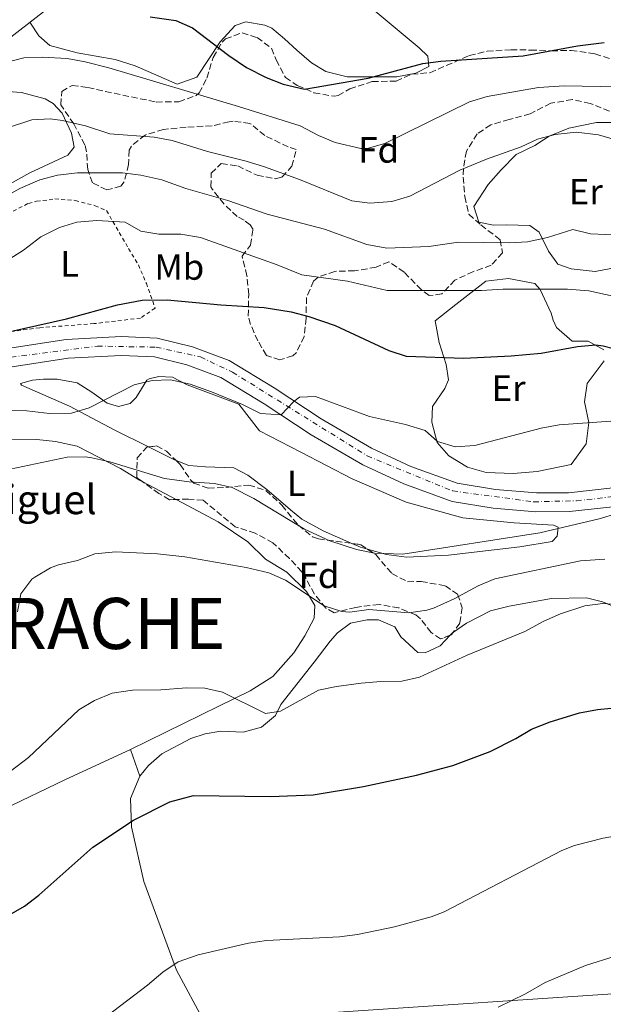
# Model space of a CAD drawing. Units: metres. Extents: x 563041 to 566471, y 4735661 to 4738005.
# Drawn here: x 563360 to 563520, y 4736410 to 4736680 of the extents above; entities that cross this region are included whole.
import ezdxf
from ezdxf.enums import TextEntityAlignment as Align

# ---------------------------------------------------------------- set-up
doc = ezdxf.new("R2010")
doc.units = ezdxf.units.M
doc.header["$MEASUREMENT"] = 0
for name, pattern in [('DGN Style 2', [1.7399219301090239, 1.043953158065414, -0.6959687720436097]), ('DGN Style 3', [2.435890702152634, 1.739921930109024, -0.6959687720436097]), ('DGN Style 4', [2.7856150101045474, 1.391937544087219, -0.6959687720436097, 0.001739921930109024, -0.6959687720436097])]:
    doc.linetypes.add(name, pattern=pattern)
for name, color, linetype, lineweight in [('Carretera', 9, 'Continuous', 0), ('Curva de nivel directora', 30, 'Continuous', 30), ('Curva de nivel intermedia', 30, 'Continuous', 0), ('Eje de carretera', 7, 'DGN Style 4', 0), ('Etiqueta de uso rústico', 92, 'Continuous', 0), ('Etiqueta de zona arbolada', 92, 'Continuous', 0), ('Línea de asfalto', 7, 'Continuous', 13), ('Línea de cambio de uso (parcela vista)', 92, 'Continuous', 0), ('Línea telefónica', 7, 'Continuous', 0), ('Tela metálica o alambrada', 7, 'DGN Style 2', 0), ('Texto de Iglesia-ermita', 51, 'Continuous', 0), ('Texto de Municipio', 7, 'Continuous', 0), ('Zona arbolada', 92, 'DGN Style 3', 0)]:
    doc.layers.add(name, color=color, linetype=linetype, lineweight=lineweight)
doc.styles.add('Style-Arial', font='arial.ttf')

msp = doc.modelspace()

# ---------------------------------------------------------------- linework, layer by layer
at = {"layer": 'Carretera', "color": 9, "linetype": 'Continuous', "lineweight": 0}
for points in [[(563204.5100000014, 4736575.869999999, 779.1999999999972), (563233.9100000008, 4736574.75, 778.2200000000012), (563258.5100000012, 4736574.990000002, 777.7400000000052), (563261.0799999972, 4736575.17, 777.8800000000047), (563263.9299999992, 4736575.369999999, 777.8800000000047), (563275.6700000028, 4736576.189999999, 776.820000000007), (563299.6299999995, 4736580.109999999, 775.8999999999943), (563334.8299999991, 4736586.429999999, 774.0399999999936), (563372.3900000014, 4736592.189999999, 772.7400000000052), (563387.5100000025, 4736592.990000002, 772.1000000000058), (563397.3099999992, 4736592.510000001, 771.5399999999936), (563406.9899999975, 4736590.190000001, 771.179999999993), (563417.0700000004, 4736586.429999999, 770.5599999999977), (563429.4299999988, 4736578.909999999, 769.679999999993), (563442.2699999999, 4736570.429999999, 768.5599999999977), (563456.0699999998, 4736562.430000001, 768.1199999999953), (563466.8700000002, 4736557.390000002, 767.2400000000052), (563479.5100000025, 4736552.829999999, 766.4799999999959), (563490.0699999993, 4736551.07, 766.2400000000052), (563501.2699999998, 4736550.109999999, 765.8600000000006), (563510.0699999996, 4736550.189999999, 765.5), (563522.2300000013, 4736551.529999998, 764.9400000000023)], [(563528.1600000013, 4736546.990000002, 765.0599999999977), (563510.379999998, 4736545.02, 765.5), (563501.0700000008, 4736544.939999999, 765.8600000000006), (563489.420000001, 4736545.940000001, 766.2400000000052), (563478.1999999982, 4736547.810000001, 766.4799999999959), (563464.8999999989, 4736552.61, 767.2400000000052), (563453.6800000004, 4736557.840000001, 768.1199999999953), (563439.5500000019, 4736566.03, 768.5599999999977), (563426.6599999993, 4736574.540000002, 769.679999999993), (563414.8099999984, 4736581.76, 770.5599999999977), (563405.480000001, 4736585.239999999, 771.179999999993), (563396.5799999983, 4736587.369999999, 771.5399999999936), (563387.5199999991, 4736587.820000002, 772.1000000000058), (563372.9200000011, 4736587.040000001, 772.7400000000052), (563335.6800000007, 4736581.33, 774.0399999999936), (563300.5100000025, 4736575.020000001, 775.8999999999943), (563276.2699999998, 4736571.050000001, 776.820000000007), (563258.719999999, 4736569.83, 777.7400000000052), (563233.8399999993, 4736569.58, 778.2200000000012), (563204.1299999993, 4736570.710000001, 779.1999999999972)]]:
    msp.add_polyline3d(points, dxfattribs=at)
at = {"layer": 'Curva de nivel directora', "color": 30, "linetype": 'Continuous', "lineweight": 30, "flags": 128}
for points, elevation in [([(563395.3899999987, 4736680.590000001), (563402.4699999997, 4736679.550000002), (563407.0599999985, 4736677.530000002), (563416.9499999993, 4736669.949999999), (563421.7900000006, 4736666.67), (563427.230000001, 4736663.95), (563431.8600000001, 4736662.100000001), (563437.7199999986, 4736660.77), (563455.1699999986, 4736663.750000001), (563470.1499999987, 4736667.79), (563475.1199999999, 4736668.390000002), (563497.6599999995, 4736669.870000001), (563512.5500000002, 4736672.590000001), (563519.8300000002, 4736673.550000003)], 800.0000000000001), ([(563344.3899999985, 4736591.53), (563372.4699999992, 4736597.790000001), (563386.4300000002, 4736601.630000001), (563393.2699999998, 4736602.910000001), (563400.1099999994, 4736603.07), (563414.7499999999, 4736601.630000001), (563426.67, 4736600.910000001), (563434.0300000005, 4736599.710000001), (563438.8699999996, 4736598.430000001), (563446.1200000006, 4736595.980000001), (563460.79, 4736589.150000001), (563465.5800000001, 4736587.620000001), (563481.3499999993, 4736587.07), (563494.3800000004, 4736587.660000001), (563502.5700000001, 4736588.390000002), (563512.5500000002, 4736590.27), (563517.5700000004, 4736590.670000002), (563519.5899999988, 4736590.430000001), (563530.9099999999, 4736587.470000001)], 775.0000000000001), ([(563326.5000000005, 4736398.92), (563334.6599999988, 4736412.660000003), (563340.629999999, 4736421.150000001), (563344.8699999992, 4736426.110000002), (563348.4099999997, 4736429.650000001), (563360.9899999994, 4736436.910000001), (563364.959999999, 4736439.949999999), (563379.6699999986, 4736453.070000002), (563390.829999999, 4736460.430000001), (563400.7899999989, 4736465.480000001), (563407.3200000001, 4736467.250000002), (563428.4299999991, 4736466.9), (563440.1100000002, 4736467.390000001), (563453.87, 4736469.710000004), (563468.3899999997, 4736472.75), (563478.3499999996, 4736475.420000001), (563488.5599999999, 4736479.230000002), (563495.6299999999, 4736482.830000001), (563499.9199999991, 4736485.400000001), (563505.069999999, 4736487.380000002), (563513.0699999987, 4736489.869999999), (563517.9900000006, 4736490.79), (563529.2699999993, 4736491.87)], 750.0000000000001)]:
    msp.add_lwpolyline(points, dxfattribs=dict(at, elevation=elevation))
at = {"layer": 'Curva de nivel intermedia', "color": 30, "linetype": 'Continuous', "lineweight": 0, "flags": 128}
for points, elevation in [([(563355.550000001, 4736667.949999998), (563360.7900000003, 4736669.31), (563365.7900000004, 4736669.48), (563372.6700000003, 4736669.149999999), (563377.6000000011, 4736668.279999999), (563384.11, 4736666.59), (563419.5900000012, 4736656.029999998), (563436.5100000015, 4736650.670000001), (563441.5099999994, 4736648.029999998), (563446.1299999995, 4736646.16), (563453.11, 4736644.470000001), (563454.9100000015, 4736644.510000001), (563459.7100000004, 4736645.869999999), (563482.9500000018, 4736657.309999999), (563487.7400000019, 4736658.769999999), (563501.8300000002, 4736661.23), (563508.9500000015, 4736661.71), (563523.5899999997, 4736661.390000001)], 795), ([(563356.0600000006, 4736650.08), (563363.0299999999, 4736652.350000001), (563368.0400000013, 4736652.650000001), (563371.3899999995, 4736652.189999999), (563377.7100000007, 4736650.670000001), (563384.3899999993, 4736648.509999999), (563396.5100000007, 4736647.630000001), (563401.4300000004, 4736646.720000001), (563411.110000001, 4736643.63), (563421.7200000014, 4736641.07), (563426.7999999997, 4736639.49), (563436.3900000008, 4736636.029999998), (563450.6700000014, 4736630.189999999), (563455.6400000004, 4736629.550000001), (563461.6900000009, 4736630.009999999), (563466.5900000003, 4736631.470000001), (563480.2800000008, 4736638.55), (563487.570000002, 4736641.529999998), (563497.0700000015, 4736644.91), (563501.5900000011, 4736647.069999999), (563506.4200000013, 4736648.369999998), (563512.1900000003, 4736648.949999999), (563518.260000001, 4736648.239999998), (563524.5300000008, 4736646.390000001)], 790.0000000000001), ([(563349.9500000019, 4736628.109999998), (563359.7500000009, 4736633.550000002), (563365.1900000013, 4736635.869999999), (563370.0100000005, 4736637.220000001), (563375.5300000013, 4736637.850000001), (563387.8700000017, 4736637.789999999), (563392.8400000005, 4736637.230000001), (563398.6200000007, 4736635.919999998), (563405.1900000023, 4736633.550000002), (563416.7100000001, 4736630.270000001), (563427.4500000001, 4736626.499999999), (563443.1900000003, 4736622.390000002), (563454.8300000011, 4736618.189999999), (563460.2699999993, 4736617.230000001), (563471.7500000015, 4736617.61), (563479.9500000001, 4736618.83), (563493.7900000003, 4736618.67), (563498.7800000014, 4736618.949999999), (563504.3100000012, 4736620.109999999), (563511.2300000014, 4736622.269999999), (563516.0900000007, 4736621.079999999), (563528.400000002, 4736620.569999999)], 785), ([(563355.1900000012, 4736613.15), (563360.6699999997, 4736616.67), (563365.4700000008, 4736620.27), (563370.5500000013, 4736622.829999999), (563375.3200000012, 4736624.34), (563380.8200000019, 4736624.81), (563388.5500000012, 4736624.349999999), (563392.900000001, 4736621.869999998), (563397.8400000007, 4736620.989999999), (563403.8700000012, 4736621.03), (563409.2300000011, 4736620.070000002), (563430.270000001, 4736612.59), (563436.9899999999, 4736609.869999999), (563449.5100000014, 4736608.109999998), (563460.39, 4736605.63), (563486.230000001, 4736605.550000002), (563492.0700000015, 4736605.949999999), (563509.8300000001, 4736605.949999999), (563515.5900000001, 4736605.470000001), (563528.4700000014, 4736602.67)], 780.0000000000001), ([(563353.630000001, 4736572.83), (563361.6300000007, 4736572.59), (563367.8300000011, 4736571.869999999), (563373.9100000008, 4736571.95), (563378.7000000008, 4736573.409999999), (563391.03, 4736579.71), (563395.9500000019, 4736580.91), (563400.9600000011, 4736581.149999999), (563406.4200000016, 4736579.939999999), (563412.2400000021, 4736577.8), (563420.7500000013, 4736574.349999998), (563425.6300000007, 4736571.869999999), (563431.3000000013, 4736571.480000001), (563434.7500000002, 4736575.210000001), (563436.3500000006, 4736576.349999999), (563440.7500000016, 4736576.51), (563455.5700000009, 4736571.069999999), (563465.3900000001, 4736568.829999999), (563470.75, 4736567.23), (563474.150000002, 4736564.189999999), (563478.9599999998, 4736562.759999999), (563484.3800000001, 4736563.13), (563502.5900000002, 4736567.869999998), (563507.5099999999, 4736568.800000001), (563521.6699999997, 4736569.789999999)], 770), ([(563353.5100000004, 4736555.87), (563372.6700000003, 4736559.949999999), (563377.6799999994, 4736560.000000001), (563379.4699999997, 4736559.71), (563384.3500000014, 4736558.599999999), (563399.3099999992, 4736554.109999998), (563406.1100000008, 4736553.149999999), (563413.030000001, 4736552.67), (563417.9400000017, 4736551.640000001), (563423.8100000012, 4736548.560000001), (563437.7499999999, 4736540.190000001), (563444.6299999997, 4736536.989999999), (563451.9500000001, 4736534.59), (563456.8800000007, 4736533.65), (563464.6799999992, 4736533.300000002), (563502.2300000003, 4736539.15), (563518.5100000014, 4736542.990000002), (563523.2700000001, 4736544.460000002)], 765.0000000000001), ([(563359.0700000015, 4736517.55), (563359.9499999998, 4736522.51), (563363.0000000009, 4736526.460000002), (563363.7899999999, 4736527.069999999), (563368.1399999995, 4736529.609999998), (563370.3500000002, 4736530.429999999), (563375.5500000014, 4736531.63), (563380.2300000018, 4736533.390000001), (563385.9100000015, 4736533.949999999), (563397.4200000004, 4736533.46), (563404.9599999997, 4736532.630000001), (563421.7500000005, 4736529.710000002), (563427.9500000008, 4736528.189999999), (563432.5399999997, 4736526.189999999), (563443.1100000021, 4736519.15), (563447.910000001, 4736517.59), (563450.1500000006, 4736517.470000001), (563455.3099999994, 4736518.189999999), (563466.3500000013, 4736517.310000001), (563471.280000002, 4736517.98), (563473.1100000005, 4736518.59), (563478.7099999995, 4736521.07), (563485.2699999998, 4736524.67), (563489.91, 4736526.56), (563513.3500000003, 4736531.550000001), (563520.0300000013, 4736531.949999999)], 760), ([(563346.9099999998, 4736466.140000001), (563362.1000000001, 4736477.67), (563375.9100000013, 4736490.67), (563380.2000000007, 4736493.24), (563384.9700000006, 4736495.220000001), (563390.5800000008, 4736496.119999999), (563398.3900000005, 4736496.189999999), (563405.3900000011, 4736496.749999999), (563410.3900000012, 4736496.589999998), (563415.2800000019, 4736495.529999999), (563427.0299999999, 4736489.710000001), (563431.1500000015, 4736490.350000001), (563441.5899999999, 4736496.11), (563446.4900000016, 4736497.119999998), (563453.2300000007, 4736497.949999999), (563458.6700000011, 4736498.430000001), (563464.390000001, 4736498.509999999), (563469.2600000014, 4736499.640000001), (563482.3100000004, 4736505.679999999), (563498.0700000006, 4736512.149999999), (563503.3099999999, 4736514.99), (563507.8800000009, 4736517), (563514.5100000005, 4736519.15), (563519.4800000015, 4736519.779999998), (563525.140000001, 4736519.42)], 755), ([(563381.6300000012, 4736405.310000001), (563394.7300000015, 4736415.269999998), (563398.9100000013, 4736418.829999999), (563403.070000001, 4736421.600000001), (563408.5700000018, 4736423.569999999), (563422.3499999995, 4736426.75), (563427.3000000004, 4736427.480000001), (563447.3099999997, 4736428.509999999), (563452.2699999996, 4736429.140000001), (563462.3800000015, 4736431.23), (563472.4300000009, 4736433.980000001), (563475.9900000015, 4736435.310000001), (563508.2200000007, 4736452.17), (563511.6699999995, 4736453.55), (563519.5500000007, 4736455.550000001), (563533.6700000004, 4736458.029999999)], 745), ([(563490.7900000006, 4736409.230000001), (563498.2699999996, 4736412.829999999), (563503.6699999998, 4736415.95), (563514.7499999995, 4736420.59), (563522.860000001, 4736423.149999999), (563532.440000001, 4736425.369999999), (563541.9100000015, 4736426.779999999), (563546.5100000015, 4736427.15), (563566.5499999999, 4736427.680000001), (563589.0700000017, 4736427.069999999), (563618.870000001, 4736426.9), (563639.5900000011, 4736427.550000001), (563644.5900000012, 4736427.15), (563651.0300000008, 4736425.230000001), (563657.03, 4736424.509999998), (563668.9500000002, 4736422.439999999), (563682.4700000009, 4736417.949999998), (563687.0700000009, 4736415.99), (563702.5700000018, 4736408.399999999)], 740.0000000000001)]:
    msp.add_lwpolyline(points, dxfattribs=dict(at, elevation=elevation))
at = {"layer": 'Eje de carretera', "color": 7, "linetype": 'DGN Style 4', "lineweight": 0}
msp.add_polyline3d([(563053.2499999995, 4736577.27, 778.6799999999931), (563112.1199999999, 4736575.790000002, 780), (563163.0500000005, 4736576.470000002, 780.9700000000014), (563179.6099999989, 4736576.199999999, 780.4299999999931), (563216.2600000014, 4736572.980000001, 778.8099999999977), (563253.0100000021, 4736572.170000001, 777.850000000006), (563288.889999999, 4736575.540000002, 776.3300000000019), (563340.1799999997, 4736585.100000001, 773.8600000000007), (563380.9600000005, 4736590.340000001, 772.3800000000047), (563397.1099999998, 4736590.07, 771.529999999999), (563409.2299999989, 4736587.37, 770.9900000000054), (563417.9799999996, 4736583.199999999, 770.4199999999983), (563454.8700000013, 4736560.300000003, 768.1199999999955), (563478.3399999985, 4736550.660000003, 766.5099999999949), (563500.5499999995, 4736547.689999999, 765.8800000000048), (563512.260000002, 4736547.960000002, 765.4100000000037), (563532.9999999999, 4736550.380000004, 764.9199999999984)], dxfattribs=at)
at = {"layer": 'Línea de asfalto', "color": 7, "linetype": 'Continuous', "lineweight": 13}
for points in [[(563522.2300000007, 4736551.529999999, 765.1900000000023), (563510.0699999991, 4736550.190000001, 765.5), (563501.2699999993, 4736550.109999999, 765.8600000000007), (563490.0699999987, 4736551.070000002, 766.2400000000052), (563479.510000002, 4736552.83, 766.479999999996), (563466.8699999999, 4736557.390000002, 767.2400000000052), (563456.0699999994, 4736562.430000001, 768.1199999999955), (563442.2699999993, 4736570.430000001, 768.5599999999978), (563429.4299999983, 4736578.91, 769.6799999999931), (563417.07, 4736586.430000001, 770.5599999999977), (563406.9899999971, 4736590.190000001, 771.179999999993), (563397.3099999987, 4736592.510000002, 771.5399999999936), (563387.510000002, 4736592.990000002, 772.1000000000058), (563372.3900000008, 4736592.189999999, 772.7400000000054), (563334.8299999987, 4736586.430000001, 774.0399999999937), (563299.6299999991, 4736580.11, 775.8999999999943), (563275.6700000024, 4736576.189999999, 776.8200000000071), (563263.9299999988, 4736575.369999999, 777.4499999999972)], [(563528.1600000006, 4736546.990000002, 765.0599999999978), (563510.3799999976, 4736545.020000001, 765.5), (563501.0700000003, 4736544.939999999, 765.8600000000007), (563489.4200000005, 4736545.940000001, 766.2400000000052), (563478.1999999976, 4736547.810000002, 766.479999999996), (563464.8999999984, 4736552.610000002, 767.2400000000052), (563453.6799999999, 4736557.840000002, 768.1199999999955), (563439.5500000013, 4736566.030000002, 768.5599999999978), (563426.6599999989, 4736574.540000003, 769.6799999999931), (563414.8099999981, 4736581.76, 770.5599999999977), (563405.4800000006, 4736585.24, 771.179999999993), (563396.5799999977, 4736587.37, 771.5399999999936), (563387.5199999987, 4736587.820000002, 772.1000000000058), (563372.9200000007, 4736587.040000002, 772.7400000000054), (563335.6800000003, 4736581.330000001, 774.0399999999937), (563300.510000002, 4736575.020000001, 775.8999999999943), (563276.2699999993, 4736571.050000001, 776.8200000000071), (563258.7199999986, 4736569.830000001, 777.7400000000052), (563233.8399999987, 4736569.58, 778.2200000000014), (563204.1299999988, 4736570.710000002, 779.1999999999972), (563174.0599999988, 4736573.980000001, 780.6999999999972), (563158.6099999994, 4736573.830000003, 781.0800000000019), (563134.7300000008, 4736572.779999999, 780.5000000000001), (563086.5200000001, 4736573.920000001, 779.4299999999931)]]:
    msp.add_polyline3d(points, dxfattribs=at)
at = {"layer": 'Línea de cambio de uso (parcela vista)', "color": 92, "linetype": 'Continuous', "lineweight": 0, "extrusion": (-0.05442732432258137, -0.2671035010902924, 0.9621296098096102), "elevation": -1295078.673424779, "flags": 128}
msp.add_lwpolyline([(-393670.0079608003, 4573861.524873647), (-393670.4281272606, 4573861.599343809), (-393678.1661873935, 4573863.753108956)], dxfattribs=at)
at = {"layer": 'Línea de cambio de uso (parcela vista)', "color": 92, "linetype": 'Continuous', "lineweight": 0, "extrusion": (0.09111051532276752, -0.04833269445967413, 0.994667192906194), "elevation": -176839.9990397278, "flags": 128}
msp.add_lwpolyline([(4448272.98399577, 1712875.838160838), (4448272.98399577, 1712865.45776106)], dxfattribs=at)
at = {"layer": 'Línea de cambio de uso (parcela vista)', "color": 92, "linetype": 'Continuous', "lineweight": 0, "extrusion": (-0.03815797456320855, -0.2050575671223219, 0.9780058093606132), "elevation": -992014.0042188142, "flags": 128}
msp.add_lwpolyline([(-312573.570242682, 4655152.951038616), (-312575.5540912114, 4655153.130827771), (-312578.1134404768, 4655153.739234276)], dxfattribs=at)
at = {"layer": 'Línea de cambio de uso (parcela vista)', "color": 92, "linetype": 'Continuous', "lineweight": 0, "extrusion": (0.3167457137754895, -0.3618835633782892, 0.8767624760227183), "elevation": -1534923.279340793, "flags": 128}
msp.add_lwpolyline([(3543562.225526365, 2799861.147158743), (3543563.365236463, 2799861.276701134), (3543563.462109951, 2799861.262145809)], dxfattribs=at)
at = {"layer": 'Línea de cambio de uso (parcela vista)', "color": 92, "linetype": 'Continuous', "lineweight": 0, "extrusion": (0.0169614885942215, -0.04899985594299875, 0.9986547561706366), "elevation": -221780.1344544759, "flags": 128}
msp.add_lwpolyline([(2081748.34488066, 4285882.305635463), (2081748.34488066, 4285874.591440757)], dxfattribs=at)
at = {"layer": 'Línea de cambio de uso (parcela vista)', "color": 92, "linetype": 'Continuous', "lineweight": 0}
for points in [[(563390.2400000002, 4736697.630000001, 804.679999999993), (563387.0800000001, 4736694.51, 804.3399999999965), (563384.4800000004, 4736692.83, 804.1000000000058), (563379.0700000003, 4736689.869999999, 803.4600000000065), (563374.2699999996, 4736687.630000001, 802.6999999999972), (563370.6299999999, 4736685.550000001, 801.1399999999995), (563355.2300000004, 4736673.470000001, 798.5399999999936), (563349.6699999999, 4736669.949999999, 797.1199999999953), (563335.8399999999, 4736660.859999999, 797.1600000000036)], [(563456.5499999998, 4736682.59, 803.0399999999936), (563469.1500000004, 4736672.109999999, 800.3999999999943), (563471.5099999999, 4736669.789999999, 799.8399999999965), (563471.79, 4736666.99, 800.3800000000047), (563468.1900000004, 4736665.15, 800.779999999999), (563463.0300000003, 4736664.109999999, 801.1999999999972), (563449.3899999997, 4736664.109999999, 801.0599999999977), (563443.5899999999, 4736665.630000001, 801.9799999999959), (563439.6699999999, 4736667.949999999, 802.8000000000029), (563435.6299999999, 4736671.470000001, 803.820000000007), (563432.2300000004, 4736674.51, 803.5599999999977), (563428.75, 4736677.470000001, 803.7599999999949), (563426.8700000001, 4736678.27, 803.6999999999972), (563421.6299999999, 4736679.230000001, 803.4400000000023), (563418.75, 4736678.189999999, 802.7200000000012), (563414.6299999999, 4736673.710000001, 800.4400000000023), (563408.2300000004, 4736664.029999999, 796.6199999999953), (563402.8300000001, 4736662.109999999, 796.6999999999972), (563391.3099999996, 4736667.15, 796.6600000000036), (563385.8300000001, 4736668.91, 796.3399999999965), (563375.3899999997, 4736670.67, 796.1600000000036), (563367.9100000003, 4736672.75, 796.7200000000012), (563364.9500000002, 4736675.390000001, 796.7400000000052), (563362.4800000004, 4736679.15, 796.8999999999943)], [(563319.1799999997, 4736647.26, 792.6600000000036), (563322.9500000002, 4736647.07, 792.5599999999977), (563328.6299999999, 4736648.350000001, 792.279999999999), (563334.3099999996, 4736651.390000001, 792.4400000000023), (563341.7100000001, 4736655.15, 792.0599999999977), (563350.2300000004, 4736658.59, 791.679999999993), (563356.4299999997, 4736660.109999999, 791.3600000000006), (563360.1500000004, 4736659.869999999, 791.4600000000065), (563366.6699999999, 4736658.109999999, 791.0200000000042), (563368.8300000001, 4736656.83, 790.820000000007), (563371.3499999996, 4736654.189999999, 790.0599999999977), (563373.8300000001, 4736648.67, 788.2200000000012), (563374.5899999999, 4736644.83, 787.0200000000042), (563372.8300000001, 4736642.67, 785.9199999999983), (563362.4299999997, 4736637.789999999, 786.9600000000065), (563349.9500000002, 4736630.91, 786.8000000000029), (563340.1100000005, 4736624.91, 786.9799999999959), (563334.0700000003, 4736623.07, 787.5399999999936), (563328.1500000004, 4736622.83, 788.3399999999965), (563322.2300000004, 4736624.27, 788.4400000000023), (563315.7100000001, 4736626.27, 789.279999999999), (563310.75, 4736628.27, 789.7200000000012), (563302.3799999999, 4736633.4, 789.5)], [(563517.3899999997, 4736610.83, 782.8800000000047), (563510.8300000001, 4736611.550000001, 783.1399999999995), (563507.1500000004, 4736612.83, 783.6000000000058), (563504.5499999998, 4736616.350000001, 784.6000000000058), (563501.9900000002, 4736621.550000001, 785), (563499.4699999997, 4736623.390000001, 785.8000000000029), (563493.0700000003, 4736623.550000001, 786.5), (563489.5499999998, 4736623.470000001, 786.679999999993), (563485.5099999999, 4736624.350000001, 786.6399999999995), (563484.1500000004, 4736628.59, 787.3999999999943), (563488.0300000003, 4736634.67, 788.6399999999995), (563491.6299999999, 4736638.67, 788.8999999999943), (563495.75, 4736642.83, 788.7400000000052), (563500.79, 4736645.310000001, 788.7400000000052), (563503.2300000004, 4736646.91, 789.0800000000019), (563504.79, 4736647.869999999, 789.2200000000012), (563510.1500000004, 4736650.109999999, 789.9799999999959), (563517.7100000001, 4736651.630000001, 790.779999999999), (563524.2300000004, 4736651.630000001, 790.5800000000019)], [(563521.6699999999, 4736611.630000001, 782.8000000000029), (563517.3899999997, 4736610.83, 782.8800000000047)], [(563519.79, 4736586.350000001, 773.6999999999972), (563515.1900000004, 4736580.109999999, 772.4799999999959), (563514.4299999997, 4736575.07, 771.6399999999995), (563515.5899999999, 4736569.390000001, 770.1600000000036), (563514.9100000003, 4736563.550000001, 768.8800000000047), (563510.8300000001, 4736557.869999999, 767.9199999999983), (563501.5099999999, 4736556.029999999, 769.5200000000042), (563494.9100000003, 4736555.470000001, 769.6399999999995), (563487.5099999999, 4736555.710000001, 769.0800000000019), (563482.3899999997, 4736557.15, 769.7200000000012), (563477.3099999996, 4736560.27, 770.8000000000029), (563474.1100000005, 4736563.949999999, 771.0800000000019), (563472.5899999999, 4736569.470000001, 771.6600000000036), (563472.8300000001, 4736573.789999999, 772.1999999999972), (563476.1500000004, 4736578.75, 773.2400000000052), (563477.1900000004, 4736581.15, 773.8600000000006), (563476.5099999999, 4736585.310000001, 775.5399999999936), (563474.5899999999, 4736591.310000001, 775.4600000000065), (563473.5499999998, 4736597.230000001, 777.1999999999972), (563479.1500000004, 4736601.789999999, 777.6000000000058), (563487.4299999997, 4736608.189999999, 779.8000000000029), (563493.6299999999, 4736608.91, 778.8399999999965), (563500.8700000001, 4736607.470000001, 778.8000000000029), (563502.3099999996, 4736605.869999999, 778), (563505.3499999996, 4736599.390000001, 776.8800000000047), (563505.8300000001, 4736597.470000001, 776.320000000007), (563506.79, 4736595.470000001, 775.9799999999959), (563511.0300000003, 4736591.710000001, 774.6199999999953)], [(563511.0300000003, 4736591.710000001, 774.6199999999953), (563515.4699999997, 4736591.710000001, 773.7599999999949), (563519.7100000001, 4736589.310000001, 774.179999999993)], [(563394.9414999997, 4736562.725500001, 766.9370999999956), (563385.75, 4736567.310000001, 767.6900000000023), (563373.3099999996, 4736573.869999999, 769.5500000000029), (563360.1900000004, 4736579.630000001, 772.3300000000019), (563359.8700000001, 4736580.109999999, 772.070000000007), (563363.1900000004, 4736580.99, 771.6100000000006), (563366.2300000004, 4736581.310000001, 771.1499999999943), (563369.9500000002, 4736581.310000001, 770.6699999999983), (563375.3899999997, 4736580.27, 770.1300000000047), (563379.4699999997, 4736577.710000001, 769.5899999999965), (563383.6299999999, 4736574.75, 768.6300000000047), (563386.75, 4736573.789999999, 768.529999999999), (563389.9100000003, 4736574.67, 768.7100000000065), (563391.5499999998, 4736576.27, 769.0099999999949), (563394.5499999998, 4736580.99, 769.0500000000029), (563395.1500000004, 4736581.390000001, 769.070000000007), (563397.8300000001, 4736582.029999999, 769.1300000000047), (563401.5499999998, 4736581.869999999, 768.9499999999972), (563405.5499999998, 4736579.710000001, 769.1499999999943), (563419.7100000001, 4736574.430000001, 768.529999999999), (563425.3499999996, 4736567.15, 767.8899999999995), (563436.7100000001, 4736561.310000001, 767.2100000000065), (563450.79, 4736553.949999999, 766.9499999999972), (563465.5899999999, 4736547.630000001, 766.75), (563481.0700000003, 4736543.310000001, 765.75), (563495.1500000004, 4736541.949999999, 764.7700000000042), (563505.9500000002, 4736541.310000001, 763.9499999999972), (563507.2699999996, 4736540.75, 763.8899999999995), (563506.9900000002, 4736538.27, 763.6100000000006), (563505.5899999999, 4736536.83, 763.6499999999943), (563496.75, 4736535.310000001, 764.070000000007), (563477.1900000004, 4736533.07, 764.7299999999959), (563465.6299999999, 4736532.51, 765.25), (563460.2300000004, 4736533.230000001, 765.3099999999977), (563454.9881999996, 4736534.6942, 765.4125000000058)], [(563355.9522000002, 4736564.641600001, 765.795299999998), (563364.3899999997, 4736564.75, 765.1900000000023), (563369.5099999999, 4736564.189999999, 765.0899999999965), (563375.4299999997, 4736562.91, 764.8500000000058), (563387.2699999996, 4736556.83, 763.8099999999977), (563392.5099999999, 4736553.630000001, 763.4900000000052), (563393.3898999998, 4736553.1632, 763.3867000000029)], [(563450.6627000002, 4736536.283199999, 765.5769), (563442.8300000001, 4736539.710000001, 765.9900000000052), (563436.9500000002, 4736542.91, 766.070000000007), (563433.8700000001, 4736545.470000001, 766.029999999999), (563427.4299999997, 4736551.07, 766.6900000000023), (563422.1900000004, 4736554.99, 766.6300000000047), (563418.3899999997, 4736556.99, 766.4499999999972), (563410.6299999999, 4736557.230000001, 766.5099999999949), (563406.0300000003, 4736557.630000001, 766.1499999999943), (563402.5073999995, 4736558.9959, 766.329700000002)], [(563402.5109999999, 4736548.3246, 762.3160999999964), (563405.6299999999, 4736546.67, 761.9499999999972), (563414.0700000003, 4736542.189999999, 761.5500000000029), (563422.1900000004, 4736536.75, 761.5099999999949), (563427.0700000003, 4736531.949999999, 761.1100000000006), (563432.9100000003, 4736528.430000001, 760.3699999999953), (563438.2699999996, 4736523.15, 759.7299999999959), (563440.5499999998, 4736519.230000001, 759.4900000000052), (563440.3899999997, 4736515.789999999, 759.3699999999953), (563437.8300000001, 4736510.99, 758.5500000000029), (563434.79, 4736506.350000001, 757.8699999999953), (563429.0700000003, 4736499.789999999, 756.25), (563422.8700000001, 4736495.869999999, 755.9499999999972), (563414.2699999996, 4736491.710000001, 754.3500000000058), (563390.0700000003, 4736479.789999999, 752.2899999999936)], [(563478.5113000004, 4736512.0042, 756.373000000007), (563482.1500000004, 4736514.430000001, 756.0599999999977), (563488.6699999999, 4736517.789999999, 756), (563493.8300000001, 4736519.07, 755.8000000000029), (563505.3899999997, 4736521.230000001, 755.4600000000065), (563514.9500000002, 4736521.390000001, 754.2200000000012), (563519.3499999996, 4736520.27, 753.8999999999943), (563525.9100000003, 4736517.550000001, 753.4199999999983)], [(563392.5899999999, 4736472.51, 751.7599999999949), (563394.9900000002, 4736475.470000001, 752), (563398.6299999999, 4736478.67, 752.3000000000029), (563406.5899999999, 4736482.83, 752.8999999999943), (563410.5099999999, 4736484.109999999, 753.0200000000042), (563414.75, 4736484.83, 752.9199999999983), (563420.9100000003, 4736484.59, 753.4400000000023), (563425.9100000003, 4736485.949999999, 753.5800000000019), (563429.79, 4736489.15, 754.0399999999936), (563431.2300000004, 4736492.109999999, 754.8999999999943), (563440.3899999997, 4736503.710000001, 756.6399999999995), (563444.75, 4736509.470000001, 758.7400000000052), (563446.75, 4736511.789999999, 759.0599999999977), (563450.3099999996, 4736514.430000001, 758.5399999999936), (563454.9100000003, 4736515.310000001, 758.3600000000006), (563458.0300000003, 4736515.390000001, 758.0800000000019), (563462.5099999999, 4736513.470000001, 757.5200000000042), (563464.0700000003, 4736510.67, 757.3000000000029), (563468.75, 4736506.430000001, 756.2400000000052), (563470.75, 4736506.27, 755.8800000000047), (563474.9100000003, 4736508.189999999, 756.1000000000058), (563477.6471999995, 4736511.1139, 756.3176999999997)], [(563244.9199999999, 4736412.82, 758.5899999999965), (563247.75, 4736413.710000001, 758.0899999999965), (563272.7100000001, 4736425.789999999, 755.8099999999977), (563303.0300000003, 4736439.949999999, 753.7299999999959), (563338.5099999999, 4736455.390000001, 753.6900000000023), (563372.0700000003, 4736471.550000001, 752.5500000000029), (563390.0700000003, 4736479.789999999, 751.7700000000042)], [(563432.9500000002, 4736368.91, 737.9600000000065), (563418.1500000004, 4736390.51, 741.5800000000019), (563402.6299999999, 4736419.390000001, 744.6000000000058), (563393.7100000001, 4736443.630000001, 747.0800000000019), (563390.2699999996, 4736458.59, 749.3800000000047), (563389.9900000002, 4736466.350000001, 750.5599999999977), (563392.5899999999, 4736472.51, 751.7599999999949)]]:
    msp.add_polyline3d(points, dxfattribs=at)
at = {"layer": 'Línea telefónica', "color": 7, "linetype": 'Continuous', "lineweight": 0}
msp.add_polyline3d([(563055.2100000002, 4736362.359999998, 748.3399999999965), (563071.4039438416, 4736365.153466399, 749.1126999999979), (563237.760000002, 4736393.850000001, 757.0500000000029), (563735.4299999995, 4736427.08, 746.179999999993), (563925.3199999993, 4736441.499999999, 743.570000000007), (564362.3999999978, 4736514.310000001, 760.7700000000042), (564499.1900000009, 4736506.74, 756.0200000000042), (564670.1200000019, 4736468.67, 750.5)], dxfattribs=at)
at = {"layer": 'Tela metálica o alambrada', "color": 7, "linetype": 'DGN Style 2', "lineweight": 0}
msp.add_polyline3d([(563354.75, 4736625.789999999, 781.7599999999949), (563362.0700000003, 4736629.470000001, 781.3399999999965), (563364.3099999996, 4736630.029999999, 781.3000000000029), (563369.3099999996, 4736630.67, 780.8600000000006), (563374.9100000003, 4736630.27, 780.6600000000036), (563380.3499999996, 4736628.83, 780.1000000000058), (563383.4699999997, 4736627.470000001, 779.5800000000019), (563389.5099999999, 4736617.07, 778.0200000000042), (563392.1900000004, 4736612.59, 776.9400000000023), (563394.3899999997, 4736607.550000001, 775.9799999999959), (563396.79, 4736600.75, 774.1199999999953), (563392.79, 4736598.029999999, 774.2599999999949), (563380.0300000003, 4736596.51, 775.279999999999), (563365.1500000004, 4736595.390000001, 775.5399999999936), (563318.8300000001, 4736589.230000001, 777.6399999999995)], dxfattribs=at)
at = {"layer": 'Zona arbolada', "color": 92, "linetype": 'DGN Style 3', "lineweight": 0, "extrusion": (0.09028684296403236, 0.0687632638438649, 0.9935390780100838), "elevation": 377334.0251388099, "flags": 128}
msp.add_lwpolyline([(3426737.014956945, -3296565.737796654), (3426735.29131198, -3296567.462169599), (3426733.13003994, -3296568.232277905)], dxfattribs=at)
at = {"layer": 'Zona arbolada', "color": 92, "linetype": 'DGN Style 3', "lineweight": 0, "extrusion": (0.04718478716739842, -0.1755747502410709, 0.9833346851086627), "elevation": -804273.8752122273, "flags": 128}
msp.add_lwpolyline([(1773464.397564937, 4354310.754325299), (1773463.654566129, 4354310.142129424), (1773463.332009922, 4354310.108026869)], dxfattribs=at)
at = {"layer": 'Zona arbolada', "color": 92, "linetype": 'DGN Style 3', "lineweight": 0}
for points in [[(563521.3099999996, 4736654.75, 801.2400000000052), (563516.0300000003, 4736656.83, 800.5), (563511.1399999997, 4736657.92, 800.5899999999965), (563505.2300000004, 4736656.91, 800.1600000000036), (563499.5499999998, 4736654.029999999, 798.9400000000023), (563493.8300000001, 4736652.430000001, 798.5800000000019), (563488.75, 4736650.99, 797.5599999999977), (563485.0300000003, 4736648.5, 795.3099999999977), (563482.0700000003, 4736643.789999999, 794.5800000000019), (563481.2699999996, 4736638.99, 793.320000000007), (563481.2300000004, 4736636.67, 792.820000000007), (563481.6299999999, 4736631.310000001, 791.9799999999959), (563482.7400000002, 4736626.5, 791.1499999999943), (563486.0700000003, 4736623.550000001, 789.6999999999972), (563491.3499999996, 4736619.470000001, 788.1000000000058), (563491.9500000002, 4736615.869999999, 787.1199999999953), (563488.8300000001, 4736612.51, 786.0800000000019), (563483.9900000002, 4736610.75, 785.779999999999), (563478.9100000003, 4736608.430000001, 786.7599999999949), (563475.3499999996, 4736604.67, 786.3999999999943), (563471.9100000003, 4736604.189999999, 785.2400000000052), (563469.75, 4736605.789999999, 785.1999999999972), (563465.0300000003, 4736610.59, 786.1000000000058), (563460.8700000001, 4736613.470000001, 786.4600000000065), (563457.3499999996, 4736611.949999999, 784.0800000000019), (563451.3899999997, 4736610.99, 783.2400000000052), (563446.0700000003, 4736610.83, 782.6600000000036), (563441.4699999997, 4736609.279999999, 781.6999999999972), (563440.1900000004, 4736608.189999999, 781.4199999999983), (563438.2400000002, 4736603.630000001, 780.7299999999959), (563438.1900000004, 4736598.029999999, 780.279999999999), (563437.6299999999, 4736592.99, 780.5399999999936), (563435.5099999999, 4736588.640000001, 779.6399999999995), (563434.5499999998, 4736587.710000001, 779.3399999999965), (563430.9500000002, 4736586.59, 778.1000000000058), (563427.2699999996, 4736587.789999999, 778.2400000000052), (563424.9500000002, 4736591.789999999, 779.5200000000042), (563422.9199999999, 4736596.310000001, 780.4600000000065), (563422.3099999996, 4736598.59, 780.8399999999965), (563422.4299999997, 4736604.51, 781.320000000007), (563421.9500000002, 4736609.630000001, 782.7200000000012), (563420.5899999999, 4736614.99, 784.8800000000047), (563422.9100000003, 4736618.029999999, 786.0200000000042), (563423.6299999999, 4736622.33, 788.8399999999965), (563422.8700000001, 4736623.550000001, 789.5), (563421.1500000004, 4736624.83, 789.7599999999949), (563419.2699999996, 4736625.869999999, 790.4400000000023), (563415.6799999997, 4736629.26, 791.1600000000036), (563412.5199999996, 4736633.279999999, 792.6699999999983), (563412.0700000003, 4736634.029999999, 792.8800000000047), (563412.1500000004, 4736637.710000001, 793.320000000007), (563414.9100000003, 4736640.350000001, 794.179999999993), (563419.4299999997, 4736639.710000001, 795.3600000000006), (563424.75, 4736637.15, 796.1600000000036), (563429.7699999996, 4736636.220000001, 796.279999999999), (563431.5499999998, 4736636.67, 796.4600000000065), (563434.2699999996, 4736639.630000001, 797.4199999999983), (563435.4299999997, 4736644.189999999, 798.779999999999), (563433.2300000004, 4736644.91, 798.9400000000023), (563426.8300000001, 4736648.029999999, 799.2200000000012), (563422.75, 4736651.390000001, 798.9199999999983), (563418.1600000003, 4736651.939999999, 796.9799999999959), (563417.0700000003, 4736651.789999999, 796.5599999999977), (563412.3700000001, 4736650.689999999, 795.25), (563405.2699999996, 4736650.350000001, 794.9199999999983), (563399.0700000003, 4736649.710000001, 793.0599999999977), (563394.0700000003, 4736648.189999999, 792.3600000000006), (563390.2699999996, 4736645.15, 790.9900000000052), (563389.6699999999, 4736644.029999999, 790.7599999999949), (563389.5099999999, 4736640.109999999, 791.4799999999959), (563388.3099999996, 4736635.369999999, 791.1499999999943), (563387.4299999997, 4736634.189999999, 790.9799999999959), (563383.5099999999, 4736633.15, 789.9400000000023), (563379.5899999999, 4736635.07, 790.779999999999), (563378.3099999996, 4736638.75, 792.2200000000012), (563377.9800000004, 4736643.619999999, 793.4799999999959), (563377.5499999998, 4736645.470000001, 793.8999999999943), (563374.5099999999, 4736651.230000001, 795.0599999999977), (563370.9500000002, 4736656.430000001, 796.4600000000065), (563371.1900000004, 4736660.109999999, 796.8600000000006), (563374.0300000003, 4736661.789999999, 797.6999999999972), (563378.3499999996, 4736661.230000001, 798.9799999999959), (563383.1399999997, 4736660.130000001, 799.9400000000023), (563397.1100000005, 4736657.230000001, 798.4199999999983), (563403.3099999996, 4736657.310000001, 798.8999999999943), (563408.0199999996, 4736659.02, 798.2299999999959), (563408.8300000001, 4736659.710000001, 798.320000000007), (563410.9699999997, 4736663.810000001, 800.2200000000012), (563412.6699999999, 4736669.470000001, 801.8999999999943), (563415.1600000003, 4736673.59, 802.9199999999983), (563416.1100000005, 4736674.51, 803.1999999999972), (563420.5899999999, 4736676.189999999, 804.7200000000012), (563424.7100000001, 4736674.91, 805.4600000000065), (563428.6799999997, 4736672, 804.5099999999949), (563429.9900000002, 4736668.75, 804.2599999999949), (563432.4699999997, 4736663.949999999, 803.2599999999949), (563435.75, 4736661.789999999, 802.779999999999), (563440.2999999998, 4736659.77, 802.279999999999), (563445.9299999997, 4736658.789999999, 801.7700000000042), (563446.9100000003, 4736658.99, 801.7599999999949), (563450.1100000005, 4736660.83, 803.1600000000036), (563456.2699999996, 4736662.83, 804.9600000000065), (563462.8300000001, 4736662.99, 804.8800000000047), (563467.1100000005, 4736664.83, 803.9799999999959), (563472.0999999996, 4736665.26, 803.9199999999983), (563482.8700000001, 4736669.949999999, 802.1000000000058), (563487.7400000002, 4736671.140000001, 802.0200000000042), (563494.2699999996, 4736671.550000001, 802.7599999999949), (563499.6699999999, 4736671.470000001, 802.3999999999943), (563505.4299999997, 4736671.230000001, 801.5399999999936), (563510.75, 4736671.390000001, 799.3999999999943), (563517.3099999996, 4736670.430000001, 799.1199999999953), (563527, 4736667.27, 797.9799999999959)], [(563481.6299999999, 4736631.310000001, 791.9799999999959), (563482.7400000002, 4736626.5, 791.1499999999943), (563486.0700000003, 4736623.550000001, 789.6999999999972), (563491.3499999996, 4736619.470000001, 788.1000000000058), (563491.9500000002, 4736615.869999999, 787.1199999999953), (563488.8300000001, 4736612.51, 786.0800000000019), (563483.9900000002, 4736610.75, 785.779999999999), (563478.9100000003, 4736608.430000001, 786.7599999999949), (563475.3499999996, 4736604.67, 786.3999999999943), (563471.9100000003, 4736604.189999999, 785.2400000000052), (563469.75, 4736605.789999999, 785.1999999999972), (563465.0300000003, 4736610.59, 786.1000000000058), (563460.8700000001, 4736613.470000001, 786.4600000000065), (563457.3499999996, 4736611.949999999, 784.0800000000019), (563451.3899999997, 4736610.99, 783.2400000000052), (563446.0700000003, 4736610.83, 782.6600000000036), (563441.4699999997, 4736609.279999999, 781.6999999999972), (563440.1900000004, 4736608.189999999, 781.4199999999983), (563438.2400000002, 4736603.630000001, 780.7299999999959), (563438.1900000004, 4736598.029999999, 780.279999999999), (563437.6299999999, 4736592.99, 780.5399999999936), (563435.5099999999, 4736588.640000001, 779.6399999999995), (563434.5499999998, 4736587.710000001, 779.3399999999965), (563430.9500000002, 4736586.59, 778.1000000000058), (563427.2699999996, 4736587.789999999, 778.2400000000052), (563424.9500000002, 4736591.789999999, 779.5200000000042), (563422.9199999999, 4736596.310000001, 780.4600000000065), (563422.3099999996, 4736598.59, 780.8399999999965), (563422.4299999997, 4736604.51, 781.320000000007), (563421.9500000002, 4736609.630000001, 782.7200000000012), (563420.5899999999, 4736614.99, 784.8800000000047), (563422.9100000003, 4736618.029999999, 786.0200000000042), (563423.6299999999, 4736622.33, 788.8399999999965), (563422.8700000001, 4736623.550000001, 789.5), (563421.1500000004, 4736624.83, 789.7599999999949), (563419.2699999996, 4736625.869999999, 790.4400000000023), (563415.6799999997, 4736629.26, 791.1600000000036), (563412.5199999996, 4736633.279999999, 792.6699999999983), (563412.0700000003, 4736634.029999999, 792.8800000000047), (563412.1500000004, 4736637.710000001, 793.320000000007), (563414.9100000003, 4736640.350000001, 794.179999999993), (563419.4299999997, 4736639.710000001, 795.3600000000006), (563424.75, 4736637.15, 796.1600000000036), (563429.7699999996, 4736636.220000001, 796.279999999999), (563431.5499999998, 4736636.67, 796.4600000000065), (563434.2699999996, 4736639.630000001, 797.4199999999983), (563435.4299999997, 4736644.189999999, 798.779999999999), (563433.2300000004, 4736644.91, 798.9400000000023), (563426.8300000001, 4736648.029999999, 799.2200000000012), (563422.75, 4736651.390000001, 798.9199999999983), (563418.1600000003, 4736651.939999999, 796.9799999999959), (563417.0700000003, 4736651.789999999, 796.5599999999977), (563412.3700000001, 4736650.689999999, 795.25), (563405.2699999996, 4736650.350000001, 794.9199999999983), (563399.0700000003, 4736649.710000001, 793.0599999999977), (563394.0700000003, 4736648.189999999, 792.3600000000006), (563390.2699999996, 4736645.15, 790.9900000000052), (563389.6699999999, 4736644.029999999, 790.7599999999949), (563389.5099999999, 4736640.109999999, 791.4799999999959), (563388.3099999996, 4736635.369999999, 791.1499999999943), (563387.4299999997, 4736634.189999999, 790.9799999999959), (563383.5099999999, 4736633.15, 789.9400000000023), (563379.5899999999, 4736635.07, 790.779999999999), (563378.3099999996, 4736638.75, 792.2200000000012), (563377.9800000004, 4736643.619999999, 793.4799999999959), (563377.5499999998, 4736645.470000001, 793.8999999999943), (563374.5099999999, 4736651.230000001, 795.0599999999977), (563370.9500000002, 4736656.430000001, 796.4600000000065), (563371.1900000004, 4736660.109999999, 796.8600000000006), (563374.0300000003, 4736661.789999999, 797.6999999999972), (563378.3499999996, 4736661.230000001, 798.9799999999959), (563383.1399999997, 4736660.130000001, 799.9400000000023), (563397.1100000005, 4736657.230000001, 798.4199999999983), (563403.3099999996, 4736657.310000001, 798.8999999999943), (563408.0199999996, 4736659.02, 798.2299999999959), (563408.8300000001, 4736659.710000001, 798.320000000007), (563410.9699999997, 4736663.810000001, 800.2200000000012), (563412.6699999999, 4736669.470000001, 801.8999999999943), (563415.1600000003, 4736673.59, 802.9199999999983), (563416.1100000005, 4736674.51, 803.1999999999972), (563420.5899999999, 4736676.189999999, 804.7200000000012), (563424.7100000001, 4736674.91, 805.4600000000065), (563428.6799999997, 4736672, 804.5099999999949), (563429.9900000002, 4736668.75, 804.2599999999949), (563432.4699999997, 4736663.949999999, 803.2599999999949), (563435.75, 4736661.789999999, 802.779999999999), (563440.2999999998, 4736659.77, 802.279999999999), (563445.9299999997, 4736658.789999999, 801.7700000000042), (563446.9100000003, 4736658.99, 801.7599999999949), (563450.1100000005, 4736660.83, 803.1600000000036), (563456.2699999996, 4736662.83, 804.9600000000065), (563462.8300000001, 4736662.99, 804.8800000000047), (563467.1100000005, 4736664.83, 803.9799999999959), (563472.0999999996, 4736665.26, 803.9199999999983), (563482.8700000001, 4736669.949999999, 802.1000000000058), (563487.7400000002, 4736671.140000001, 802.0200000000042), (563494.2699999996, 4736671.550000001, 802.7599999999949), (563499.6699999999, 4736671.470000001, 802.3999999999943), (563505.4299999997, 4736671.230000001, 801.5399999999936), (563510.75, 4736671.390000001, 799.3999999999943), (563517.3099999996, 4736670.430000001, 799.1199999999953)], [(563517.3099999996, 4736670.430000001, 799.1199999999953), (563527, 4736667.27, 797.9799999999959)], [(563521.3099999996, 4736654.75, 801.2400000000052), (563516.0300000003, 4736656.83, 800.5), (563511.1399999997, 4736657.92, 800.5899999999965), (563505.2300000004, 4736656.91, 800.1600000000036), (563499.5499999998, 4736654.029999999, 798.9400000000023), (563493.8300000001, 4736652.430000001, 798.5800000000019)], [(563493.8300000001, 4736652.430000001, 798.5800000000019), (563488.75, 4736650.99, 797.5599999999977), (563485.0300000003, 4736648.5, 795.3099999999977), (563482.0700000003, 4736643.789999999, 794.5800000000019), (563481.2699999996, 4736638.99, 793.320000000007), (563481.2300000004, 4736636.67, 792.820000000007), (563481.6299999999, 4736631.310000001, 791.9799999999959)], [(563393.3898999998, 4736553.1632, 767.0249999999943), (563391.75, 4736554.350000001, 767.2299999999959), (563391.8700000001, 4736559.710000001, 766.5500000000029), (563394.4699999997, 4736562.67, 766.8099999999977), (563394.9414999997, 4736562.725500001, 766.9486999999937)], [(563394.9414999997, 4736562.725500001, 766.9486999999937), (563397.1900000004, 4736562.99, 767.6100000000006), (563399.8700000001, 4736561.550000001, 767.9100000000036), (563402.5073999995, 4736558.9959, 767.2160000000005)], [(563402.5073999995, 4736558.9959, 767.2160000000005), (563403.6699999999, 4736557.869999999, 766.9100000000036), (563406.4000000004, 4736553.77, 766.1699999999983), (563407.3899999997, 4736552.75, 766.1100000000006), (563411.3099999996, 4736551.470000001, 766.8099999999977), (563416.1900000004, 4736551.630000001, 767.25), (563422.4299999997, 4736552.27, 767.570000000007), (563427.1500000004, 4736550.800000001, 768.25), (563431.5499999998, 4736546.75, 768.7700000000042), (563434.6900000004, 4736542.869999999, 768.9700000000012), (563436.0300000003, 4736541.310000001, 768.8699999999953), (563439.9100000003, 4736538.08, 768.1100000000006), (563441.5099999999, 4736537.550000001, 767.8500000000058), (563450.6627000002, 4736536.283199999, 767.1057000000002)], [(563402.5109999999, 4736548.3246, 767.0703000000068), (563400.75, 4736548.27, 766.7700000000042), (563397.8300000001, 4736549.949999999, 766.4700000000012), (563393.3898999998, 4736553.1632, 767.0249999999943)], [(563477.6471999995, 4736511.1139, 763.0237999999954), (563475.0300000003, 4736510.109999999, 762.9700000000012), (563472.4299999997, 4736511.869999999, 763.2299999999959), (563469.5, 4736515.600000001, 764.7700000000042), (563468.1900000004, 4736516.75, 765.2299999999959), (563463.5499999998, 4736518.619999999, 765.529999999999), (563458.1399999997, 4736519.58, 764.3899999999995), (563451.75, 4736518.76, 763.2299999999959), (563445.8300000001, 4736517.310000001, 764.2700000000042), (563443.5499999998, 4736518.59, 764.9100000000036), (563440.4500000002, 4736522.359999999, 765.9799999999959), (563437.8600000005, 4736527.17, 766.6000000000058), (563436.9500000002, 4736528.51, 766.570000000007), (563433.5800000001, 4736532.16, 766.029999999999), (563429.0700000003, 4736536.430000001, 764.9499999999972), (563424.2300000004, 4736539.07, 765.7299999999959), (563418.75, 4736540.83, 766.3500000000058), (563409.9500000002, 4736548.109999999, 768.0899999999965), (563405.9100000003, 4736548.430000001, 767.6499999999943), (563402.5109999999, 4736548.3246, 767.0703000000068)], [(563454.9881999996, 4736534.6942, 766.8225999999996), (563457.2400000002, 4736533.220000001, 766.7200000000012), (563461.6699999999, 4736528.029999999, 766.0899999999965), (563465.9500000002, 4736525.789999999, 765.8099999999977), (563469.7100000001, 4736525.869999999, 765.4900000000052), (563476.3099999996, 4736524.67, 764.4499999999972), (563479.6699999999, 4736522.350000001, 764.1100000000006), (563480.9500000002, 4736518.67, 763.929999999993), (563480.2699999996, 4736514.430000001, 763.4900000000052), (563478.5113000004, 4736512.0042, 763.1413000000031)]]:
    msp.add_polyline3d(points, dxfattribs=at)
msp.add_polyline3d([(563407.3899999997, 4736552.75, 766.1100000000006), (563411.3099999996, 4736551.470000001, 766.8099999999977), (563416.1900000004, 4736551.630000001, 767.25), (563422.4299999997, 4736552.27, 767.570000000007), (563427.1500000004, 4736550.800000001, 768.25), (563431.5499999998, 4736546.75, 768.7700000000042), (563434.6900000004, 4736542.869999999, 768.9700000000012), (563436.0300000003, 4736541.310000001, 768.8699999999953), (563439.9100000003, 4736538.08, 768.1100000000006), (563441.5099999999, 4736537.550000001, 767.8500000000058), (563453.0700000003, 4736535.949999999, 766.9100000000036), (563457.2400000002, 4736533.220000001, 766.7200000000012), (563461.6699999999, 4736528.029999999, 766.0899999999965), (563465.9500000002, 4736525.789999999, 765.8099999999977), (563469.7100000001, 4736525.869999999, 765.4900000000052), (563476.3099999996, 4736524.67, 764.4499999999972), (563479.6699999999, 4736522.350000001, 764.1100000000006), (563480.9500000002, 4736518.67, 763.929999999993), (563480.2699999996, 4736514.430000001, 763.4900000000052), (563477.9500000002, 4736511.230000001, 763.029999999999), (563475.0300000003, 4736510.109999999, 762.9700000000012), (563472.4299999997, 4736511.869999999, 763.2299999999959), (563469.5, 4736515.600000001, 764.7700000000042), (563468.1900000004, 4736516.75, 765.2299999999959), (563463.5499999998, 4736518.619999999, 765.529999999999), (563458.1399999997, 4736519.58, 764.3899999999995), (563451.75, 4736518.76, 763.2299999999959), (563445.8300000001, 4736517.310000001, 764.2700000000042), (563443.5499999998, 4736518.59, 764.9100000000036), (563440.4500000002, 4736522.359999999, 765.9799999999959), (563437.8600000005, 4736527.17, 766.6000000000058), (563436.9500000002, 4736528.51, 766.570000000007), (563433.5800000001, 4736532.16, 766.029999999999), (563429.0700000003, 4736536.430000001, 764.9499999999972), (563424.2300000004, 4736539.07, 765.7299999999959), (563418.75, 4736540.83, 766.3500000000058), (563409.9500000002, 4736548.109999999, 768.0899999999965), (563405.9100000003, 4736548.430000001, 767.6499999999943), (563400.75, 4736548.27, 766.7700000000042), (563397.8300000001, 4736549.949999999, 766.4700000000012), (563391.75, 4736554.350000001, 767.2299999999959), (563391.8700000001, 4736559.710000001, 766.5500000000029), (563394.4699999997, 4736562.67, 766.8099999999977), (563397.1900000004, 4736562.99, 767.6100000000006), (563399.8700000001, 4736561.550000001, 767.9100000000036), (563403.6699999999, 4736557.869999999, 766.9100000000036), (563406.4000000004, 4736553.77, 766.1699999999983)], close=True, dxfattribs=at)

# ---------------------------------------------------------------- texts
at = {"layer": 'Etiqueta de uso rústico', "color": 92, "linetype": 'Continuous', "lineweight": 0, "style": 'Style-Arial'}
for s, p in [('Er', (563514.8054566069, 4736632.670010001, 786.9499999999972)), ('L', (563373.3414203778, 4736612.890010002, 777.9700000000012)), ('Mb', (563403.4102462423, 4736612.030009999, 777.4900000000052)), ('Er', (563493.6454566089, 4736578.830010001, 773.1999999999972)), ('L', (563435.4614203803, 4736552.750010001, 766.6000000000058))]:
    msp.add_text(s, height=7.000000000000002, dxfattribs=at).set_placement(p, align=Align.MIDDLE_CENTER)
at = {"layer": 'Etiqueta de zona arbolada', "color": 92, "linetype": 'Continuous', "lineweight": 0, "style": 'Style-Arial'}
for p in [(563458.0574413665, 4736644.110010001, 794.7299999999959), (563441.6974413673, 4736527.550010001, 761.4100000000036)]:
    msp.add_text('Fd', height=7.000000000000002, dxfattribs=at).set_placement(p, align=Align.MIDDLE_CENTER)
at = {"layer": 'Texto de Iglesia-ermita', "color": 51, "linetype": 'Continuous', "lineweight": 0, "style": 'Style-Arial'}
msp.add_text('Ermita de San Miguel', height=8, dxfattribs=at).set_placement((563273.5100000014, 4736544.310000001, 773.2899999999936))
at = {"layer": 'Texto de Municipio', "color": 7, "linetype": 'Continuous', "lineweight": 0, "style": 'Style-Arial'}
msp.add_text('ARANARACHE', height=14, dxfattribs=at).set_placement((563294.25, 4736507.359999999, 765))

doc.saveas('drawing.dxf')
